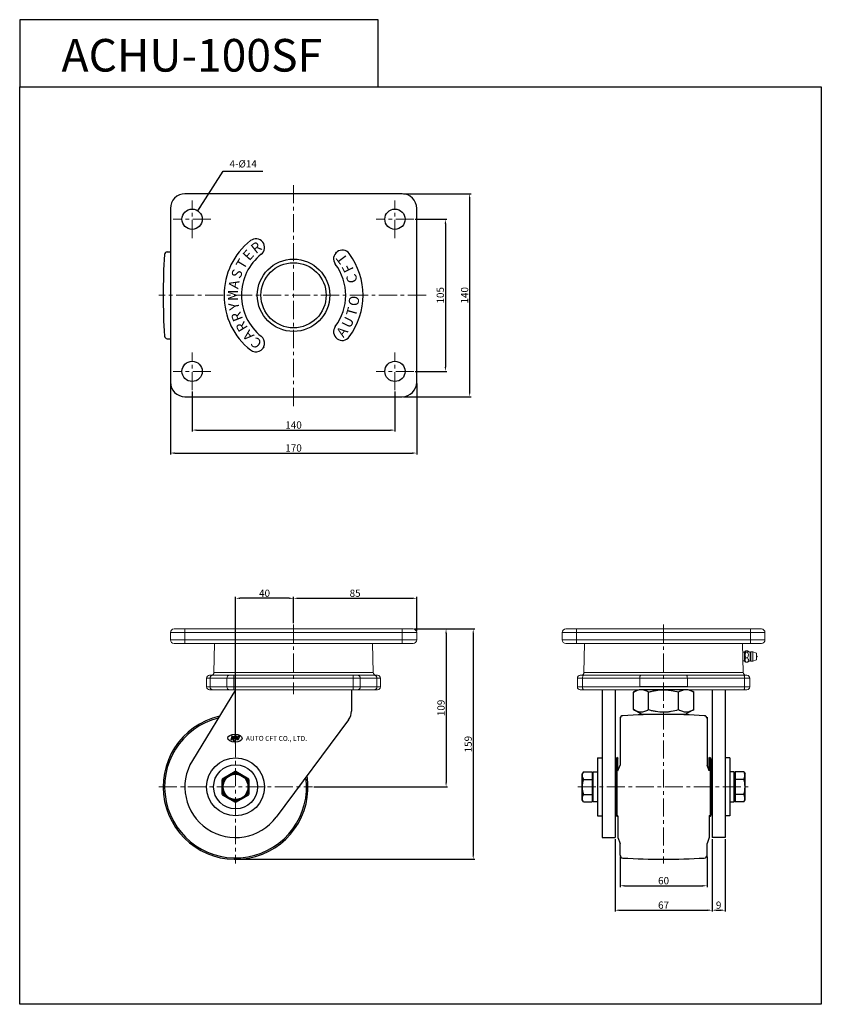
# Model space of a CAD drawing. Extents: x 5603 to 6157, y -482 to 197.
import ezdxf

# ---------------------------------------------------------------- set-up
doc = ezdxf.new("R2010")
doc.units = 0
doc.header["$MEASUREMENT"] = 0
doc.linetypes.add('CENTER', pattern=[2, 1.25, -0.25, 0.25, -0.25])
doc.layers.get('0').update_dxf_attribs({"linetype": 'CONTINUOUS'})
doc.layers.get('DEFPOINTS').update_dxf_attribs({"linetype": 'CONTINUOUS'})
doc.layers.add('AM_0N', color=7, linetype='CONTINUOUS', lineweight=50)
doc.styles.get("Standard").update_dxf_attribs({"font": 'romanc.shx', "height": 5})
doc.styles.add('STYLE1', font='txt.shx', dxfattribs={"height": 7})
doc.dimstyles.get("Standard").update_dxf_attribs({"dimscale": 0, "dimtxt": 5, "dimasz": 7, "dimexe": 1, "dimexo": 0.5, "dimgap": 0.5, "dimtad": 2, "dimzin": 13, "dimdsep": 46, "dimtxsty": 'Standard', "dimcen": -7, "dimadec": 0, "dimazin": 0, "dimtp": 0.5, "dimtm": 0.5, "dimtfac": 1, "dimtofl": 0, "dimtmove": 0, "dimatfit": 0, "dimfxl": 1, "dimtolj": 1, "dimtzin": 13, "dimarcsym": 0})

# ---------------------------------------------------------------- blocks, each defined once
blk = doc.blocks.new('*D55')
at = {"color": 3, "linetype": 'ByBlock', "lineweight": -2, "ltscale": 0.3, "transparency": 16777216}
for p, q in [((5722.3, -59.45), (5722.3, -87)), ((5862.3, -59.45), (5862.3, -87)), ((5725.3, -86), (5859.3, -86))]:
    blk.add_line(p, q, dxfattribs=at)
at = {"color": 3, "linetype": 'ByBlock', "ltscale": 0.3, "transparency": 16777216}
for points in [[(5725.3, -85.5), (5725.3, -86.5), (5722.3, -86)], [(5859.3, -85.5), (5859.3, -86.5), (5862.3, -86)]]:
    blk.add_solid(points, dxfattribs=at)
at = {"layer": 'DEFPOINTS', "color": 0, "linetype": 'ByBlock', "ltscale": 0.3, "transparency": 16777216}
for p in [(5722.3, -58.45), (5862.3, -58.45), (5862.3, -86)]:
    blk.add_point(p, dxfattribs=at)
at = {"color": 3, "linetype": 'ByBlock', "lineweight": -2, "ltscale": 0.3, "transparency": 16777216, "insert": (5792.3, -82.5), "char_height": 5, "attachment_point": 5}
blk.add_mtext('\\A1;140', dxfattribs=at)
blk = doc.blocks.new('*D56')
at = {"color": 3, "linetype": 'ByBlock', "lineweight": -2, "ltscale": 0.3, "transparency": 16777216}
for p, q in [((5707.3, -53.95), (5707.3, -102.86)), ((5877.3, -53.95), (5877.3, -102.86)), ((5710.3, -101.86), (5874.3, -101.86))]:
    blk.add_line(p, q, dxfattribs=at)
at = {"color": 3, "linetype": 'ByBlock', "ltscale": 0.3, "transparency": 16777216}
for points in [[(5710.3, -101.36), (5710.3, -102.36), (5707.3, -101.86)], [(5874.3, -101.36), (5874.3, -102.36), (5877.3, -101.86)]]:
    blk.add_solid(points, dxfattribs=at)
at = {"layer": 'DEFPOINTS', "color": 0, "linetype": 'ByBlock', "ltscale": 0.3, "transparency": 16777216}
for p in [(5707.3, -52.95), (5877.3, -52.95), (5877.3, -101.86)]:
    blk.add_point(p, dxfattribs=at)
at = {"color": 3, "linetype": 'ByBlock', "lineweight": -2, "ltscale": 0.3, "transparency": 16777216, "insert": (5792.3, -98.36), "char_height": 5, "attachment_point": 5}
blk.add_mtext('\\A1;170', dxfattribs=at)
blk = doc.blocks.new('*D57')
at = {"color": 3, "linetype": 'ByBlock', "lineweight": -2, "ltscale": 0.3, "transparency": 16777216}
for p, q in [((5876.3, 59.55), (5898.11, 59.55)), ((5897.11, 56.55), (5897.11, -42.45)), ((5876.3, -45.45), (5898.11, -45.45))]:
    blk.add_line(p, q, dxfattribs=at)
at = {"color": 3, "linetype": 'ByBlock', "ltscale": 0.3, "transparency": 16777216}
for points in [[(5896.61, 56.55), (5897.61, 56.55), (5897.11, 59.55)], [(5896.61, -42.45), (5897.61, -42.45), (5897.11, -45.45)]]:
    blk.add_solid(points, dxfattribs=at)
at = {"layer": 'DEFPOINTS', "color": 0, "linetype": 'ByBlock', "ltscale": 0.3, "transparency": 16777216}
for p in [(5875.3, 59.55), (5875.3, -45.45), (5897.11, -45.45)]:
    blk.add_point(p, dxfattribs=at)
at = {"color": 3, "linetype": 'ByBlock', "lineweight": -2, "ltscale": 0.3, "transparency": 16777216, "insert": (5893.61, 7.05), "char_height": 5, "attachment_point": 5, "rotation": 90}
blk.add_mtext('\\A1;105', dxfattribs=at)
blk = doc.blocks.new('*D58')
at = {"color": 3, "linetype": 'ByBlock', "lineweight": -2, "ltscale": 0.3, "transparency": 16777216}
for p, q in [((5868.3, 77.05), (5914.86, 77.05)), ((5913.86, 74.05), (5913.86, -59.95)), ((5868.3, -62.95), (5914.86, -62.95))]:
    blk.add_line(p, q, dxfattribs=at)
at = {"color": 3, "linetype": 'ByBlock', "ltscale": 0.3, "transparency": 16777216}
for points in [[(5913.36, 74.05), (5914.36, 74.05), (5913.86, 77.05)], [(5913.36, -59.95), (5914.36, -59.95), (5913.86, -62.95)]]:
    blk.add_solid(points, dxfattribs=at)
at = {"layer": 'DEFPOINTS', "color": 0, "linetype": 'ByBlock', "ltscale": 0.3, "transparency": 16777216}
for p in [(5867.3, 77.05), (5867.3, -62.95), (5913.86, -62.95)]:
    blk.add_point(p, dxfattribs=at)
at = {"color": 3, "linetype": 'ByBlock', "lineweight": -2, "ltscale": 0.3, "transparency": 16777216, "insert": (5910.36, 7.05), "char_height": 5, "attachment_point": 5, "rotation": 90}
blk.add_mtext('\\A1;140', dxfattribs=at)
blk = doc.blocks.new('*D59')
at = {"color": 3, "linetype": 'ByBlock', "lineweight": -2, "ltscale": 0.3, "transparency": 16777216}
for p, q in [((6017.73, -380.4), (6017.73, -401.54)), ((6077.73, -380.4), (6077.73, -401.54)), ((6020.73, -400.54), (6074.73, -400.54))]:
    blk.add_line(p, q, dxfattribs=at)
at = {"color": 3, "linetype": 'ByBlock', "ltscale": 0.3, "transparency": 16777216}
for points in [[(6020.73, -400.04), (6020.73, -401.04), (6017.73, -400.54)], [(6074.73, -400.04), (6074.73, -401.04), (6077.73, -400.54)]]:
    blk.add_solid(points, dxfattribs=at)
at = {"layer": 'DEFPOINTS', "color": 0, "linetype": 'ByBlock', "ltscale": 0.3, "transparency": 16777216}
for p in [(6017.73, -379.4), (6077.73, -379.4), (6077.73, -400.54)]:
    blk.add_point(p, dxfattribs=at)
at = {"color": 3, "linetype": 'ByBlock', "lineweight": -2, "ltscale": 0.3, "transparency": 16777216, "insert": (6047.73, -397.04), "char_height": 5, "attachment_point": 5}
blk.add_mtext('\\A1;60', dxfattribs=at)
blk = doc.blocks.new('*D60')
at = {"color": 3, "linetype": 'ByBlock', "lineweight": -2, "ltscale": 0.3, "transparency": 16777216}
for p, q in [((6014.23, -368.28), (6014.23, -418.41)), ((6081.23, -368.28), (6081.23, -418.41)), ((6017.23, -417.41), (6078.23, -417.41))]:
    blk.add_line(p, q, dxfattribs=at)
at = {"color": 3, "linetype": 'ByBlock', "ltscale": 0.3, "transparency": 16777216}
for points in [[(6017.23, -416.91), (6017.23, -417.91), (6014.23, -417.41)], [(6078.23, -416.91), (6078.23, -417.91), (6081.23, -417.41)]]:
    blk.add_solid(points, dxfattribs=at)
at = {"layer": 'DEFPOINTS', "color": 0, "linetype": 'ByBlock', "ltscale": 0.3, "transparency": 16777216}
for p in [(6014.23, -367.28), (6081.23, -367.28), (6081.23, -417.41)]:
    blk.add_point(p, dxfattribs=at)
at = {"color": 3, "linetype": 'ByBlock', "lineweight": -2, "ltscale": 0.3, "transparency": 16777216, "insert": (6047.73, -413.91), "char_height": 5, "attachment_point": 5}
blk.add_mtext('\\A1;67', dxfattribs=at)
blk = doc.blocks.new('*D61')
at = {"color": 3, "linetype": 'ByBlock', "lineweight": -2, "ltscale": 0.3, "transparency": 16777216}
for p, q in [((6081.23, -368.28), (6081.23, -418.41)), ((6090.23, -368.28), (6090.23, -418.41)), ((6084.23, -417.41), (6087.23, -417.41))]:
    blk.add_line(p, q, dxfattribs=at)
at = {"color": 3, "linetype": 'ByBlock', "ltscale": 0.3, "transparency": 16777216}
for points in [[(6084.23, -416.91), (6084.23, -417.91), (6081.23, -417.41)], [(6087.23, -416.91), (6087.23, -417.91), (6090.23, -417.41)]]:
    blk.add_solid(points, dxfattribs=at)
at = {"layer": 'DEFPOINTS', "color": 0, "linetype": 'ByBlock', "ltscale": 0.3, "transparency": 16777216}
for p in [(6081.23, -367.28), (6090.23, -367.28), (6090.23, -417.41)]:
    blk.add_point(p, dxfattribs=at)
at = {"color": 3, "linetype": 'ByBlock', "lineweight": -2, "ltscale": 0.3, "transparency": 16777216, "insert": (6085.73, -413.91), "char_height": 5, "attachment_point": 5}
blk.add_mtext('\\A1;9', dxfattribs=at)
blk = doc.blocks.new('*U16')
at = {"layer": 'AM_0N'}
for p, q in [((186.71, -950.44), (177.71, -955.64)), ((195.71, -955.64), (186.71, -950.44)), ((177.71, -955.64), (177.71, -966.03)), ((195.71, -966.03), (195.71, -955.64)), ((177.71, -966.03), (186.71, -971.23)), ((186.71, -971.23), (195.71, -966.03))]:
    blk.add_line(p, q, dxfattribs=at)
blk.add_circle((186.71, -960.83), 9, dxfattribs=at)
blk = doc.blocks.new('*D62')
at = {"color": 3, "linetype": 'ByBlock', "lineweight": -2, "ltscale": 0.3, "transparency": 16777216}
for p, q in [((5752.3, -302.28), (5752.3, -201.1)), ((5789.3, -202.1), (5755.3, -202.1)), ((5792.3, -219.28), (5792.3, -201.1))]:
    blk.add_line(p, q, dxfattribs=at)
at = {"color": 3, "linetype": 'ByBlock', "ltscale": 0.3, "transparency": 16777216}
for points in [[(5755.3, -201.6), (5755.3, -202.6), (5752.3, -202.1)], [(5789.3, -201.6), (5789.3, -202.6), (5792.3, -202.1)]]:
    blk.add_solid(points, dxfattribs=at)
at = {"layer": 'DEFPOINTS', "color": 0, "linetype": 'ByBlock', "ltscale": 0.3, "transparency": 16777216}
for p in [(5752.3, -202.1), (5792.3, -220.28), (5752.3, -303.28)]:
    blk.add_point(p, dxfattribs=at)
at = {"color": 3, "linetype": 'ByBlock', "lineweight": -2, "ltscale": 0.3, "transparency": 16777216, "insert": (5772.3, -198.6), "char_height": 5, "attachment_point": 5}
blk.add_mtext('\\A1;40', dxfattribs=at)
blk = doc.blocks.new('*D37')
at = {"color": 3, "linetype": 'ByBlock', "lineweight": -2, "ltscale": 0.3, "transparency": 16777216}
for p, q in [((5792.3, -218.28), (5792.3, -201.1)), ((5795.3, -202.1), (5874.3, -202.1)), ((5877.3, -224.78), (5877.3, -201.1))]:
    blk.add_line(p, q, dxfattribs=at)
at = {"color": 3, "linetype": 'ByBlock', "ltscale": 0.3, "transparency": 16777216}
for points in [[(5795.3, -201.6), (5795.3, -202.6), (5792.3, -202.1)], [(5874.3, -201.6), (5874.3, -202.6), (5877.3, -202.1)]]:
    blk.add_solid(points, dxfattribs=at)
at = {"layer": 'DEFPOINTS', "color": 0, "linetype": 'ByBlock', "ltscale": 0.3, "transparency": 16777216}
for p in [(5877.3, -202.1), (5792.3, -219.28), (5877.3, -225.78)]:
    blk.add_point(p, dxfattribs=at)
at = {"color": 3, "linetype": 'ByBlock', "lineweight": -2, "ltscale": 0.3, "transparency": 16777216, "insert": (5834.8, -198.6), "char_height": 5, "attachment_point": 5}
blk.add_mtext('\\A1;85', dxfattribs=at)
blk = doc.blocks.new('*D38')
at = {"color": 3, "linetype": 'ByBlock', "lineweight": -2, "ltscale": 0.3, "transparency": 16777216}
for p, q in [((5875.8, -223.28), (5898.58, -223.28)), ((5897.58, -226.28), (5897.58, -329.28)), ((5806.3, -332.28), (5898.58, -332.28))]:
    blk.add_line(p, q, dxfattribs=at)
at = {"color": 3, "linetype": 'ByBlock', "ltscale": 0.3, "transparency": 16777216}
for points in [[(5897.08, -226.28), (5898.08, -226.28), (5897.58, -223.28)], [(5897.08, -329.28), (5898.08, -329.28), (5897.58, -332.28)]]:
    blk.add_solid(points, dxfattribs=at)
at = {"layer": 'DEFPOINTS', "color": 0, "linetype": 'ByBlock', "ltscale": 0.3, "transparency": 16777216}
for p in [(5874.8, -223.28), (5805.3, -332.28), (5897.58, -332.28)]:
    blk.add_point(p, dxfattribs=at)
at = {"color": 3, "linetype": 'ByBlock', "lineweight": -2, "ltscale": 0.3, "transparency": 16777216, "insert": (5894.08, -277.78), "char_height": 5, "attachment_point": 5, "rotation": 90}
blk.add_mtext('\\A1;109', dxfattribs=at)
blk = doc.blocks.new('*D39')
at = {"color": 3, "linetype": 'ByBlock', "lineweight": -2, "ltscale": 0.3, "transparency": 16777216}
for p, q in [((5875.8, -223.28), (5917.34, -223.28)), ((5916.34, -226.28), (5916.34, -379.28)), ((5753.3, -382.28), (5917.34, -382.28))]:
    blk.add_line(p, q, dxfattribs=at)
at = {"color": 3, "linetype": 'ByBlock', "ltscale": 0.3, "transparency": 16777216}
for points in [[(5915.84, -226.28), (5916.84, -226.28), (5916.34, -223.28)], [(5915.84, -379.28), (5916.84, -379.28), (5916.34, -382.28)]]:
    blk.add_solid(points, dxfattribs=at)
at = {"layer": 'DEFPOINTS', "color": 0, "linetype": 'ByBlock', "ltscale": 0.3, "transparency": 16777216}
for p in [(5874.8, -223.28), (5752.3, -382.28), (5916.34, -382.28)]:
    blk.add_point(p, dxfattribs=at)
at = {"color": 3, "linetype": 'ByBlock', "lineweight": -2, "ltscale": 0.3, "transparency": 16777216, "insert": (5912.84, -302.78), "char_height": 5, "attachment_point": 5, "rotation": 90}
blk.add_mtext('\\A1;159', dxfattribs=at)

msp = doc.modelspace()

# ---------------------------------------------------------------- linework, layer by layer
at = {"color": 6, "linetype": 'CENTER', "lineweight": 5, "ltscale": 10}
for p, q in [((5792.295, -69.386), (5792.295, 83.489)), ((5722.295, 46.552), (5722.295, 72.552)), ((5862.295, 46.552), (5862.295, 72.552)), ((5735.295, 59.552), (5709.295, 59.552)), ((5875.295, 59.552), (5849.295, 59.552)), ((5883.733, 7.052), (5699.295, 7.052)), ((5722.295, -58.448), (5722.295, -32.448)), ((5862.295, -58.448), (5862.295, -32.448)), ((5735.295, -45.448), (5709.295, -45.448)), ((5875.295, -45.448), (5849.295, -45.448)), ((5792.295, -220.276), (5792.295, -268.276)), ((6047.733, -220.276), (6047.733, -385.276)), ((5752.295, -279.276), (5752.295, -385.276)), ((5699.295, -332.276), (5805.295, -332.276)), ((5988.533, -332.276), (6106.933, -332.276))]:
    msp.add_line(p, q, dxfattribs=at)
for p, q in [((5771.724, 42.682), (5771.295, 43.425)), ((5821.388, 36.144), (5821.994, 36.75)), ((5821.388, -22.041), (5821.994, -22.647)), ((5771.724, -28.579), (5771.295, -29.321)), ((6005.233, -265.276), (6005.233, -367.276)), ((6014.233, -265.276), (6014.233, -367.276)), ((6026.948, -266.884), (6029.733, -265.276)), ((6026.948, -278.936), (6026.948, -266.884)), ((6037.34, -278.936), (6037.34, -266.884)), ((6058.125, -278.936), (6058.125, -266.884)), ((6065.733, -265.276), (6068.517, -266.884)), ((6068.517, -278.936), (6068.517, -266.884)), ((6081.233, -265.276), (6081.233, -367.276)), ((6090.233, -265.276), (6090.233, -367.276)), ((6017.733, -284.151), (6017.733, -317.226)), ((6032.733, -282.276), (6026.948, -278.936)), ((6062.733, -282.276), (6032.733, -282.276)), ((6068.517, -278.936), (6062.733, -282.276)), ((6077.733, -284.151), (6077.733, -317.226)), ((5749.634, -297.154), (5748.905, -299.733)), ((5749.634, -297.154), (5750.733, -297.17)), ((5750.733, -297.17), (5750.003, -299.749)), ((5751.351, -298.009), (5750.631, -300.554)), ((5752.662, -298.177), (5751.984, -300.573)), ((5753.79, -297.212), (5753.06, -299.792)), ((5753.79, -297.212), (5754.889, -297.228)), ((5754.889, -297.228), (5754.159, -299.807)), ((5750.003, -299.749), (5748.905, -299.733)), ((5754.159, -299.807), (5753.06, -299.792)), ((6002.033, -312.285), (6005.233, -312.285)), ((6016.233, -321.226), (6016.233, -312.06)), ((6079.233, -321.226), (6079.233, -312.06)), ((6093.433, -312.285), (6090.233, -312.285)), ((6016.233, -321.226), (6017.733, -317.226)), ((6079.233, -321.226), (6077.733, -317.226)), ((6002.033, -352.285), (6005.233, -352.285)), ((6016.233, -352.492), (6016.233, -367.326)), ((6079.233, -352.492), (6079.233, -367.326)), ((6093.433, -352.285), (6090.233, -352.285)), ((6005.233, -367.276), (6014.233, -367.276)), ((6016.233, -367.326), (6017.733, -371.326)), ((6017.733, -379.401), (6017.733, -371.326)), ((6079.233, -367.326), (6077.733, -371.326)), ((6077.733, -379.401), (6077.733, -371.326)), ((6090.233, -367.276), (6081.233, -367.276))]:
    msp.add_line(p, q)
at = {"linetype": 'ByBlock', "lineweight": -2, "ltscale": 0.3}
for p, q in [((5705.17, 37.052), (5707.295, 37.052)), ((5705.17, -22.948), (5707.295, -22.948)), ((5752.295, -265.276), (5722.45, -313.993)), ((5832.295, -265.276), (5832.295, -279.968)), ((5830.323, -285.931), (5780.391, -353.147)), ((5750.631, -300.554), (5751.984, -300.573)), ((6002.033, -312.285), (6002.033, -352.285)), ((6093.433, -312.285), (6093.433, -352.285)), ((6015.233, -317.276), (6014.233, -317.276)), ((6080.233, -317.276), (6081.233, -317.276)), ((6015.233, -347.276), (6014.233, -347.276)), ((6080.233, -347.276), (6081.233, -347.276))]:
    msp.add_line(p, q, dxfattribs=at)
at = {"color": 7, "linetype": 'Continuous', "lineweight": 15}
for p, q in [((5709.795, -223.276), (5717.295, -223.276)), ((5717.295, -223.276), (5867.295, -223.276)), ((5717.295, -223.276), (5717.295, -225.776)), ((5867.295, -223.276), (5867.295, -225.776)), ((5867.295, -223.276), (5874.795, -223.276)), ((5717.295, -225.776), (5707.295, -225.776)), ((5707.295, -225.776), (5707.295, -230.776)), ((5707.295, -230.776), (5717.295, -230.776)), ((5867.295, -225.776), (5717.295, -225.776)), ((5717.295, -225.776), (5717.295, -230.776)), ((5717.295, -230.776), (5867.295, -230.776)), ((5717.295, -230.776), (5717.295, -233.276)), ((5867.295, -225.776), (5867.295, -230.776)), ((5877.295, -225.776), (5867.295, -225.776)), ((5867.295, -230.776), (5867.295, -233.276)), ((5867.295, -230.776), (5877.295, -230.776)), ((5877.295, -225.776), (5877.295, -230.776)), ((5717.295, -233.276), (5709.795, -233.276)), ((5867.295, -233.276), (5717.295, -233.276)), ((5737.773, -233.276), (5737.338, -253.32)), ((5847.253, -253.32), (5846.817, -233.276)), ((5874.795, -233.276), (5867.295, -233.276)), ((5993.211, -233.276), (5992.775, -253.32)), ((6102.69, -253.32), (6102.254, -233.276)), ((6103.483, -239.276), (6102.385, -239.276)), ((6104.081, -238.678), (6103.483, -239.276)), ((6103.483, -245.276), (6103.483, -239.276)), ((6105.661, -238.435), (6104.524, -238.435)), ((6105.661, -239.267), (6104.524, -239.267)), ((6105.661, -243.108), (6104.524, -243.108)), ((6107.483, -245.076), (6107.483, -239.476)), ((6109.283, -238.976), (6107.983, -238.976)), ((6111.983, -239.876), (6109.283, -238.976)), ((6109.283, -245.576), (6109.283, -238.976)), ((6109.283, -245.576), (6111.983, -244.676)), ((6111.983, -244.676), (6111.983, -239.876)), ((6102.515, -245.276), (6103.483, -245.276)), ((6103.483, -245.276), (6104.081, -245.874)), ((6105.661, -246.117), (6104.524, -246.117)), ((6105.661, -246.117), (6106.185, -245.851)), ((6107.983, -245.576), (6109.283, -245.576)), ((5732.295, -257.276), (5732.295, -263.276)), ((5734.295, -255.276), (5736.615, -255.276)), ((5746.245, -257.276), (5734.695, -257.276)), ((5734.695, -257.276), (5734.695, -263.276)), ((5736.615, -255.276), (5748.165, -255.276)), ((5751.045, -257.276), (5746.245, -257.276)), ((5746.245, -263.276), (5746.245, -257.276)), ((5748.165, -255.276), (5751.045, -255.276)), ((5751.045, -257.276), (5751.045, -255.276)), ((5751.045, -255.276), (5833.545, -255.276)), ((5833.545, -257.276), (5751.045, -257.276)), ((5751.045, -257.276), (5751.045, -263.276)), ((5833.545, -257.276), (5833.545, -255.276)), ((5833.545, -255.276), (5836.425, -255.276)), ((5833.545, -263.276), (5833.545, -257.276)), ((5838.345, -257.276), (5833.545, -257.276)), ((5836.425, -255.276), (5847.975, -255.276)), ((5838.345, -257.276), (5838.345, -263.276)), ((5849.895, -257.276), (5838.345, -257.276)), ((5847.975, -255.276), (5850.295, -255.276)), ((5849.895, -257.276), (5849.895, -263.276)), ((5852.295, -263.276), (5852.295, -257.276)), ((5734.695, -263.276), (5746.245, -263.276)), ((5746.245, -263.276), (5751.045, -263.276)), ((5751.045, -265.276), (5751.045, -263.276)), ((5751.045, -263.276), (5833.545, -263.276)), ((5833.545, -265.276), (5833.545, -263.276)), ((5833.545, -263.276), (5838.345, -263.276)), ((5838.345, -263.276), (5849.895, -263.276)), ((5736.615, -265.276), (5734.295, -265.276)), ((5748.165, -265.276), (5736.615, -265.276)), ((5751.045, -265.276), (5748.165, -265.276)), ((5833.545, -265.276), (5751.045, -265.276)), ((5836.425, -265.276), (5833.545, -265.276)), ((5847.975, -265.276), (5836.425, -265.276)), ((5850.295, -265.276), (5847.975, -265.276))]:
    msp.add_line(p, q, dxfattribs=at)
at = {"linetype": 'Continuous', "lineweight": 15}
for p, q in [((5980.233, -223.276), (5987.733, -223.276)), ((5987.733, -223.276), (6107.733, -223.276)), ((5987.733, -223.276), (5987.733, -225.776)), ((6107.733, -223.276), (6107.733, -225.776)), ((6107.733, -223.276), (6115.233, -223.276)), ((5987.733, -225.776), (5977.733, -225.776)), ((5977.733, -225.776), (5977.733, -230.776)), ((5977.733, -230.776), (5987.733, -230.776)), ((6107.733, -225.776), (5987.733, -225.776)), ((5987.733, -225.776), (5987.733, -230.776)), ((5987.733, -230.776), (6107.733, -230.776)), ((5987.733, -230.776), (5987.733, -233.276)), ((6107.733, -225.776), (6107.733, -230.776)), ((6117.733, -225.776), (6107.733, -225.776)), ((6107.733, -230.776), (6117.733, -230.776)), ((6107.733, -230.776), (6107.733, -233.276)), ((6117.733, -225.776), (6117.733, -230.776)), ((5987.733, -233.276), (5980.233, -233.276)), ((6107.733, -233.276), (5987.733, -233.276)), ((6115.233, -233.276), (6107.733, -233.276)), ((5991.782, -257.276), (5988.233, -257.276)), ((5988.233, -263.276), (5988.233, -257.276)), ((5990.233, -255.276), (5992.362, -255.276)), ((5991.782, -257.276), (5991.782, -263.276)), ((6031.339, -257.276), (5991.782, -257.276)), ((5992.362, -255.276), (6031.92, -255.276)), ((6064.126, -257.276), (6031.339, -257.276)), ((6031.339, -257.276), (6031.339, -263.276)), ((6031.92, -255.276), (6063.546, -255.276)), ((6063.546, -255.276), (6103.103, -255.276)), ((6064.126, -257.276), (6064.126, -263.276)), ((6103.683, -257.276), (6064.126, -257.276)), ((6103.103, -255.276), (6105.233, -255.276)), ((6103.683, -263.276), (6103.683, -257.276)), ((6107.233, -257.276), (6103.683, -257.276)), ((6107.233, -257.276), (6107.233, -263.276)), ((5988.233, -263.276), (5991.782, -263.276)), ((5991.782, -263.276), (6031.339, -263.276)), ((6064.126, -263.276), (6103.683, -263.276)), ((6103.683, -263.276), (6107.233, -263.276)), ((5740.14, -265.276), (5737.795, -265.276)), ((5740.14, -265.276), (5737.795, -265.276)), ((5752.133, -265.276), (5740.14, -265.276)), ((5752.133, -265.276), (5740.14, -265.276)), ((5755.004, -265.276), (5752.133, -265.276)), ((5755.004, -265.276), (5752.133, -265.276)), ((5829.586, -265.276), (5755.004, -265.276)), ((5829.586, -265.276), (5755.004, -265.276)), ((5832.457, -265.276), (5829.586, -265.276)), ((5832.457, -265.276), (5829.586, -265.276)), ((5844.451, -265.276), (5832.457, -265.276)), ((5844.451, -265.276), (5832.457, -265.276)), ((5846.795, -265.276), (5844.451, -265.276)), ((5846.795, -265.276), (5844.451, -265.276)), ((5992.362, -265.276), (5990.232, -265.276)), ((5992.362, -265.276), (5990.233, -265.276)), ((5992.362, -265.28), (5990.233, -265.28)), ((6031.919, -265.276), (5992.362, -265.276)), ((6031.92, -265.276), (5992.362, -265.276)), ((6031.92, -265.28), (5992.362, -265.28)), ((6103.103, -265.276), (6063.545, -265.276)), ((6103.103, -265.276), (6063.546, -265.276)), ((6103.103, -265.28), (6063.546, -265.28)), ((6105.232, -265.276), (6103.103, -265.276)), ((6105.233, -265.276), (6103.103, -265.276)), ((6105.233, -265.28), (6103.103, -265.28))]:
    msp.add_line(p, q, dxfattribs=at)
at = {"color": 8, "linetype": 'Continuous', "lineweight": 15}
for p, q in [((6107.983, -245.576), (6107.983, -238.976)), ((5734.695, -257.276), (5732.295, -257.276)), ((5737.338, -253.32), (5847.253, -253.32)), ((5852.295, -257.276), (5849.895, -257.276)), ((5992.775, -253.32), (6102.69, -253.32)), ((5732.295, -263.276), (5734.695, -263.276)), ((5849.895, -263.276), (5852.295, -263.276))]:
    msp.add_line(p, q, dxfattribs=at)
at = {"linetype": 'ByBlock', "ltscale": 0.3}
for p, q in [((6064.126, -263.276), (6031.339, -263.276)), ((6063.802, -265.291), (6032.148, -265.276))]:
    msp.add_line(p, q, dxfattribs=at)
at = {"linetype": 'ByBlock', "lineweight": -2, "ltscale": 0.3}
for points in [[(5603.261, 150.964), (5850.746, 150.964), (5850.746, 197.29), (5603.261, 197.29)], [(5603.261, 150.964), (6156.606, 150.964), (6156.606, -482.366), (5603.261, -482.366)]]:
    msp.add_lwpolyline(points, close=True, dxfattribs=at)
msp.add_lwpolyline([(5717.295, -62.948), (5867.295, -62.948, 0.4142136), (5877.295, -52.948), (5877.295, 67.052, 0.4142136), (5867.295, 77.052), (5717.295, 77.052, 0.4142136), (5707.295, 67.052), (5707.295, -52.948, 0.4142136)], format="xyb", close=True, dxfattribs=at)
at = {"linetype": 'Continuous', "lineweight": 15, "flags": 128}
for points in [[(5991.782, -257.276), (5991.793, -256.886), (5991.826, -256.511), (5991.88, -256.165), (5991.952, -255.862), (5992.04, -255.613), (5992.14, -255.428), (5992.249, -255.315), (5992.362, -255.276)], [(6031.339, -257.276), (6031.351, -256.886), (6031.384, -256.511), (6031.437, -256.165), (6031.509, -255.862), (6031.597, -255.613), (6031.698, -255.428), (6031.806, -255.315), (6031.92, -255.276)], [(6064.126, -257.276), (6064.115, -256.886), (6064.082, -256.511), (6064.028, -256.165), (6063.956, -255.862), (6063.868, -255.613), (6063.768, -255.428), (6063.659, -255.315), (6063.546, -255.276)], [(6103.683, -257.276), (6103.672, -256.886), (6103.639, -256.511), (6103.586, -256.165), (6103.513, -255.862), (6103.426, -255.613), (6103.325, -255.428), (6103.216, -255.315), (6103.103, -255.276)], [(5991.782, -263.276), (5991.793, -263.666), (5991.826, -264.042), (5991.88, -264.387), (5991.952, -264.69), (5992.04, -264.939), (5992.14, -265.124), (5992.249, -265.238), (5992.362, -265.276)], [(6103.103, -265.276), (6103.216, -265.238), (6103.325, -265.124), (6103.426, -264.939), (6103.513, -264.69), (6103.586, -264.387), (6103.639, -264.042), (6103.672, -263.666), (6103.683, -263.276)]]:
    msp.add_lwpolyline(points, dxfattribs=at)
at = {"extrusion": (-0.866025, 0.5, 0), "elevation": -5350.458}
msp.add_lwpolyline([(-2717.412, 0), (-2715.801, 0)], dxfattribs=at)
at = {"extrusion": (-1, 0, 0)}
for points, elevation in [([(341.276, 0), (323.276, 0)], -5991.533), ([(321.881, 0), (323.961, 0)], -5998.433), ([(323.961, 0), (340.591, 0)], -5998.433), ([(330.584, 0), (321.976, 0)], -5999.033), ([(326.276, 0), (323.961, 0)], -5999.033), ([(330.584, 0), (326.276, 0)], -5999.033), ([(331.784, 0), (330.584, 0)], -5999.033), ([(338.276, 0), (331.784, 0)], -5999.033), ([(342.576, 0), (331.784, 0)], -5999.033), ([(340.591, 0), (338.276, 0)], -5999.033), ([(340.591, 0), (342.671, 0)], -5998.433)]:
    msp.add_lwpolyline(points, dxfattribs=dict(at, elevation=elevation))
at = {"extrusion": (0, 1, 0)}
for points, elevation in [([(-5992.338, 0), (-5998.433, 0)], -321.881), ([(-5998.433, 0), (-5999.033, 0)], -323.961), ([(-5999.033, 0), (-6002.033, 0)], -321.976), ([(-6096.433, 0), (-6093.433, 0)], -321.976), ([(-6097.033, 0), (-6096.433, 0)], -323.961), ([(-6103.127, 0), (-6097.033, 0)], -321.881), ([(-5992.338, 0), (-5998.433, 0)], -327.077), ([(-6103.127, 0), (-6097.033, 0)], -327.077), ([(-5992.338, 0), (-5998.433, 0)], -337.475), ([(-6103.127, 0), (-6097.033, 0)], -337.475), ([(-5992.338, 0), (-5998.433, 0)], -342.671), ([(-5998.433, 0), (-5999.033, 0)], -340.591), ([(-6002.033, 0), (-5999.033, 0)], -342.576), ([(-6093.433, 0), (-6096.433, 0)], -342.576), ([(-6097.033, 0), (-6096.433, 0)], -340.591), ([(-6103.127, 0), (-6097.033, 0)], -342.671)]:
    msp.add_lwpolyline(points, dxfattribs=dict(at, elevation=elevation))
at = {"extrusion": (1, 0, 0)}
for points, elevation in [([(-330.584, 0), (-321.976, 0)], 6096.433), ([(-326.276, 0), (-323.961, 0)], 6096.433), ([(-321.881, 0), (-323.961, 0)], 6097.033), ([(-323.961, 0), (-340.591, 0)], 6097.033), ([(-341.276, 0), (-323.276, 0)], 6103.933), ([(-330.584, 0), (-326.276, 0)], 6096.433), ([(-331.784, 0), (-330.584, 0)], 6096.433), ([(-338.276, 0), (-331.784, 0)], 6096.433), ([(-342.576, 0), (-331.784, 0)], 6096.433), ([(-340.591, 0), (-338.276, 0)], 6096.433), ([(-340.591, 0), (-342.671, 0)], 6097.033)]:
    msp.add_lwpolyline(points, dxfattribs=dict(at, elevation=elevation))
at = {"extrusion": (0.866025, 0.5, 0), "elevation": 5124.523}
msp.add_lwpolyline([(-3330.321, 0), (-3331.932, 0)], dxfattribs=at)
at = {"extrusion": (-0.866025, -0.5, 0), "elevation": -5018.181}
msp.add_lwpolyline([(3292.931, 0), (3291.32, 0)], dxfattribs=at)
at = {"extrusion": (0.866025, -0.5, 0), "elevation": 5456.799}
msp.add_lwpolyline([(2754.802, 0), (2756.413, 0)], dxfattribs=at)
for centre, radius in [((5722.295, 59.552), 7), ((5862.295, 59.552), 7), ((5792.295, 7.052), 25), ((5792.295, 7.052), 22.5), ((5722.295, -45.448), 7), ((5862.295, -45.448), 7), ((5752.295, -332.276), 19.992), ((5752.295, -332.276), 15.2), ((5752.295, -332.276), 15.2)]:
    msp.add_circle(centre, radius)
for centre, radius, start, end in [((5792.295, 7.052), 48, 128.192088, 231.807912), ((5766.327, 40.061), 6, 308.192088, 128.192088), ((6152.795, 7.052), 450.5, 176.420678, 183.579322), ((5705.17, 35.052), 2, 90, 176.420678), ((5792.295, 7.052), 36, 128.192088, 231.807912), ((5825.922, 32.215), 6, 36.807912, 216.807912), ((5792.295, 7.052), 48, 323.192088, 36.807912), ((5792.295, 7.052), 36, 323.192088, 36.807912), ((5825.922, -18.112), 6, 143.192088, 323.192088), ((5705.17, -20.948), 2, 183.579322, 270), ((5766.327, -25.958), 6, 231.807912, 51.807912), ((6019.733, -285.151), 2, 93.579322, 180), ((6047.733, -732.776), 450.5, 86.420678, 93.579322), ((6075.733, -285.151), 2, 0, 86.420678), ((5752.09, -297.444), 0.93, 217.421838, 307.987932), ((5996.126, -324.479), 4.593, 154.446872, 214.446872), ((6099.34, -324.479), 4.593, 325.553128, 25.553128), ((6008.715, -332.276), 17.182, 162.387526, 197.612474), ((6086.751, -332.276), 17.182, 342.387526, 17.612474), ((5996.126, -340.073), 4.593, 145.553128, 205.553128), ((6099.34, -340.073), 4.593, 334.446872, 34.446872), ((6019.733, -379.401), 2, 180, 266.420678), ((6075.733, -379.401), 2, 273.579322, 0), ((6047.733, 68.224), 450.5, 266.420678, 273.579322)]:
    msp.add_arc(centre, radius, start, end)
at = {"color": 7, "linetype": 'Continuous', "lineweight": 15}
for centre, radius, start, end in [((5709.795, -225.776), 2.5, 90, 180), ((5874.795, -225.776), 2.5, 0, 90), ((5709.795, -230.776), 2.5, 180, 270), ((5874.795, -230.776), 2.5, 270, 0), ((6109.894, -233.982), 6, 231.788614, 246.307361), ((6107.983, -239.476), 0.5, 90, 180), ((6111.983, -242.276), 0.4, 270, 90), ((6109.894, -250.57), 6, 113.692639, 128.175172), ((6107.983, -245.076), 0.5, 180, 270), ((5734.295, -257.276), 2, 90, 180), ((5736.656, -257.237), 1.961, 91.192805, 181.145491), ((5735.338, -253.276), 2, 270, 358.754636), ((5748.206, -257.237), 1.961, 91.192851, 181.145446), ((5836.384, -257.237), 1.961, 358.854554, 88.807149), ((5849.252, -253.276), 2, 181.245364, 270), ((5847.934, -257.237), 1.961, 358.854509, 88.807195), ((5850.295, -257.276), 2, 0, 90), ((5990.776, -253.276), 2, 270, 358.754636), ((6104.69, -253.276), 2, 181.245364, 270), ((5734.295, -263.276), 2, 180, 270), ((5736.656, -263.315), 1.961, 178.854678, 268.807025), ((5748.206, -263.315), 1.961, 178.854724, 268.80698), ((5836.384, -263.315), 1.961, 271.19302, 1.145276), ((5847.934, -263.315), 1.961, 271.192975, 1.145322), ((5850.295, -263.276), 2, 270, 0)]:
    msp.add_arc(centre, radius, start, end, dxfattribs=at)
at = {"linetype": 'Continuous', "lineweight": 15}
for centre, radius, start, end in [((5980.233, -225.776), 2.5, 90, 180), ((6115.233, -225.776), 2.5, 0, 90), ((5980.233, -230.776), 2.5, 180, 270), ((6115.233, -230.776), 2.5, 270, 0), ((5990.233, -257.276), 2, 90, 180), ((6105.233, -257.276), 2, 0, 90), ((5990.233, -263.276), 2, 180, 270), ((6105.233, -263.276), 2, 270, 0)]:
    msp.add_arc(centre, radius, start, end, dxfattribs=at)
at = {"linetype": 'ByBlock', "lineweight": -2, "ltscale": 0.3}
for centre, radius, start, end in [((5752.295, -332.276), 50, 102.934429, 8.966164), ((5752.295, -332.276), 49, 104.092117, 7.808476), ((5822.295, -279.968), 10, 323.393168, 0), ((5752.295, -332.276), 35, 148.507425, 323.393168)]:
    msp.add_arc(centre, radius, start, end, dxfattribs=at)
for centre, major_axis, ratio in [((5751.841, -298.679), (-4.978, 0.07), 0.54), ((5751.841, -298.679), (-4.978, 0.07), 0.54), ((5751.841, -298.679), (-4.978, 0.07), 0.54), ((5752.185, -297.52), (0.585, 0.497), 0.8013654)]:
    msp.add_ellipse(centre, major_axis=major_axis, ratio=ratio)
at = {"color": 7, "linetype": 'Continuous', "lineweight": 15}
for points, knots in [([(6104.524, -239.267), (6104.397, -239.21), (6104.139, -239.094), (6103.925, -238.879), (6104.054, -238.648), (6104.38, -238.501), (6104.524, -238.435)], [0, 0, 0, 0, 0.2164562, 0.440313, 0.751902, 1, 1, 1, 1]), ([(6104.524, -246.117), (6104.397, -245.911), (6104.139, -245.491), (6103.925, -244.713), (6104.054, -243.879), (6104.38, -243.344), (6104.524, -243.108)], [0, 0, 0, 0, 0.2164561, 0.440313, 0.7519022, 1, 1, 1, 1]), ([(6104.524, -243.108), (6104.433, -242.924), (6104.14, -242.33), (6103.886, -241.238), (6104.116, -240.1), (6104.417, -239.486), (6104.524, -239.267)], [0, 0, 0, 0, 0.1526349, 0.4919443, 0.8184388, 1, 1, 1, 1]), ([(6105.661, -238.435), (6105.871, -238.523), (6106.226, -238.672), (6106.342, -238.924), (6106.031, -239.112), (6105.757, -239.227), (6105.661, -239.267)], [0, 0, 0, 0, 0.3333361, 0.5620699, 0.8463197, 1, 1, 1, 1]), ([(6105.661, -239.267), (6105.857, -239.648), (6106.171, -240.257), (6106.347, -241.288), (6106.123, -242.214), (6105.81, -242.819), (6105.661, -243.108)], [0, 0, 0, 0, 0.3127599, 0.5002068, 0.7615346, 1, 1, 1, 1]), ([(6105.661, -243.108), (6105.871, -243.426), (6106.226, -243.963), (6106.342, -244.875), (6106.031, -245.557), (6105.757, -245.971), (6105.661, -246.117)], [0, 0, 0, 0, 0.3333361, 0.5620699, 0.8463196, 1, 1, 1, 1]), ([(6104.102, -245.853), (6104.111, -245.875), (6104.147, -245.968), (6104.36, -246.052), (6104.524, -246.117)], [0, 0, 0, 0, 0.2313078, 1, 1, 1, 1])]:
    msp.add_open_spline(points, degree=3, knots=knots, dxfattribs=at)
for points, knots in [([(6032.144, -265.276), (6031.924, -265.276), (6031.702, -265.286), (6031.261, -265.323), (6031.041, -265.351), (6030.384, -265.461), (6029.949, -265.57), (6028.651, -265.99), (6027.796, -266.394), (6026.948, -266.884)], [0, 0, 0, 0, 0.125, 0.125, 0.25, 0.25, 0.5, 0.5, 1, 1, 1, 1]), ([(6037.34, -266.884), (6036.49, -266.393), (6035.634, -265.989), (6033.904, -265.429), (6033.029, -265.276), (6032.144, -265.276)], [0, 0, 0, 0, 0.5, 0.5, 1, 1, 1, 1]), ([(6037.34, -266.884), (6038.185, -266.64), (6039.038, -266.416), (6040.764, -266.018), (6041.629, -265.847), (6044.232, -265.427), (6045.977, -265.276), (6047.733, -265.276)], [0, 0, 0, 0, 0.25, 0.25, 0.5, 0.5, 1, 1, 1, 1]), ([(6047.733, -265.276), (6048.611, -265.276), (6049.493, -265.313), (6051.261, -265.462), (6052.139, -265.572), (6054.742, -265.995), (6056.445, -266.399), (6058.125, -266.884)], [0, 0, 0, 0, 0.25, 0.25, 0.5, 0.5, 1, 1, 1, 1]), ([(6063.321, -265.276), (6063.101, -265.276), (6062.879, -265.286), (6062.438, -265.323), (6062.218, -265.351), (6061.561, -265.461), (6061.126, -265.57), (6059.828, -265.99), (6058.973, -266.394), (6058.125, -266.884)], [0, 0, 0, 0, 0.125, 0.125, 0.25, 0.25, 0.5, 0.5, 1, 1, 1, 1]), ([(6068.517, -266.884), (6067.667, -266.393), (6066.811, -265.989), (6065.081, -265.429), (6064.206, -265.276), (6063.321, -265.276)], [0, 0, 0, 0, 0.5, 0.5, 1, 1, 1, 1]), ([(6026.948, -278.936), (6027.797, -279.426), (6028.651, -279.83), (6030.378, -280.389), (6031.251, -280.543), (6032.355, -280.544), (6032.577, -280.535), (6033.019, -280.498), (6033.239, -280.47), (6033.898, -280.361), (6034.334, -280.252), (6035.634, -279.832), (6036.491, -279.427), (6037.34, -278.936)], [0, 0, 0, 0, 0.25, 0.25, 0.5, 0.5, 0.5625, 0.5625, 0.625, 0.625, 0.75, 0.75, 1, 1, 1, 1]), ([(6037.34, -278.936), (6038.185, -279.18), (6039.038, -279.404), (6040.763, -279.802), (6041.63, -279.974), (6044.234, -280.393), (6045.98, -280.544), (6048.613, -280.544), (6049.494, -280.507), (6051.26, -280.358), (6052.139, -280.248), (6054.743, -279.825), (6056.445, -279.421), (6058.125, -278.936)], [0, 0, 0, 0, 0.125, 0.125, 0.25, 0.25, 0.5, 0.5, 0.625, 0.625, 0.75, 0.75, 1, 1, 1, 1]), ([(6058.125, -278.936), (6058.973, -279.426), (6059.828, -279.83), (6061.555, -280.389), (6062.428, -280.543), (6063.532, -280.544), (6063.754, -280.535), (6064.196, -280.498), (6064.416, -280.47), (6065.075, -280.361), (6065.511, -280.252), (6066.811, -279.832), (6067.668, -279.427), (6068.517, -278.936)], [0, 0, 0, 0, 0.25, 0.25, 0.5, 0.5, 0.5625, 0.5625, 0.625, 0.625, 0.75, 0.75, 1, 1, 1, 1])]:
    msp.add_open_spline(points, degree=3, knots=knots)
at = {"layer": 'AM_0N'}
for p, q in [((6015.233, -351.492), (6015.233, -313.06)), ((6080.233, -351.492), (6080.233, -313.06))]:
    msp.add_line(p, q, dxfattribs=at)
for centre, start, end in [((6016.233, -313.06), 90, 180), ((6079.233, -313.06), 0, 90), ((6016.233, -351.492), 180, 270), ((6079.233, -351.492), 270, 0)]:
    msp.add_arc(centre, 1, start, end, dxfattribs=at)

# ---------------------------------------------------------------- block references
at = {"layer": 'AM_0N', "xscale": -1}
msp.add_blockref('*U16', (5939.004, 628.557), dxfattribs=at)

# ---------------------------------------------------------------- texts
at = {"color": 1, "linetype": 'ByBlock', "lineweight": -2, "ltscale": 0.3, "insert": (5722.087, 172.723), "char_height": 22.5225, "attachment_point": 5}
msp.add_mtext('{\\fGulim|b0|i0|c129|p49;\\C4;ACHU-100SF}', dxfattribs=at)
at = {"color": 3, "linetype": 'ByBlock', "lineweight": -2, "ltscale": 0.3, "insert": (5748.139, 93.705), "char_height": 5, "attachment_point": 7}
msp.add_mtext('4-%%C14', dxfattribs=at)
at = {"char_height": 7, "attachment_point": 5, "style": 'STYLE1'}
for s, insert, rotation in [('{\\fBauhaus Md BT|b0|i0|c0|p82;R}', (5766.526, 40.029), 38.016898), ('{\\fBauhaus Md BT|b0|i0|c0|p82;E}', (5760.996, 34.835), 48.416898), ('{\\fBauhaus Md BT|b0|i0|c0|p82;T}', (5825.712, 32.248), 127.005397), ('{\\fBauhaus Md BT|b0|i0|c0|p82;T}', (5756.495, 28.728), 58.816898), ('{\\fBauhaus Md BT|b0|i0|c0|p82;F}', (5829.768, 25.69), 116.433968), ('{\\fBauhaus Md BT|b0|i0|c0|p82;S}', (5753.17, 21.91), 69.216898), ('{\\fBauhaus Md BT|b0|i0|c0|p82;C}', (5832.551, 18.499), 105.86254), ('{\\fBauhaus Md BT|b0|i0|c0|p82;A}', (5751.13, 14.603), 79.616898), ('{\\fBauhaus Md BT|b0|i0|c0|p82;M}', (5750.444, 7.048), 90.016898), ('{\\fBauhaus Md BT|b0|i0|c0|p82;Y}', (5751.132, -0.507), 100.416898), ('{\\fBauhaus Md BT|b0|i0|c0|p82;O}', (5833.97, 3.208), 84.719682), ('{\\fBauhaus Md BT|b0|i0|c0|p82;R}', (5753.173, -7.814), 110.816898), ('{\\fBauhaus Md BT|b0|i0|c0|p82;T}', (5832.558, -4.372), 74.148254), ('{\\fBauhaus Md BT|b0|i0|c0|p82;R}', (5756.499, -14.632), 121.216898), ('{\\fBauhaus Md BT|b0|i0|c0|p82;U}', (5829.778, -11.565), 63.576825), ('{\\fBauhaus Md BT|b0|i0|c0|p82;A}', (5761.001, -20.738), 131.616898), ('{\\fBauhaus Md BT|b0|i0|c0|p82;A}', (5825.727, -18.126), 53.005397), ('{\\fBauhaus Md BT|b0|i0|c0|p82;C}', (5766.532, -25.93), 142.016898)]:
    msp.add_mtext_dynamic_manual_height_columns(s, width=6.98358, gutter_width=12.5, heights=[0], dxfattribs=dict(at, insert=insert, rotation=rotation))
at = {"insert": (5759.372, -297.05), "char_height": 3.37824, "width": 47.88688, "attachment_point": 1, "rotation": 359.766476}
msp.add_mtext('{\\f굴림|b0|i0|c129|p49;AUTO CFT CO., LTD.}', dxfattribs=at)

# ---------------------------------------------------------------- dimensions: what is measured, and where the dimension line sits
at = {"linetype": 'ByBlock', "lineweight": -2, "ltscale": 0.3}
for base, p1, p2, angle, picture, middle in [((5913.864, -62.948), (5867.295, 77.052), (5867.295, -62.948), 90, '*D58', (5910.364, 7.052)), ((5897.108, -45.448), (5875.295, 59.552), (5875.295, -45.448), 90, '*D57', (5893.608, 7.052)), ((5752.295, -202.097), (5792.295, -220.276), (5752.295, -303.276), 180, '*D62', (5772.295, -198.597)), ((5916.34, -382.276), (5874.795, -223.276), (5752.295, -382.276), 90, '*D39', (5912.84, -302.776)), ((5897.577, -332.276), (5874.795, -223.276), (5805.295, -332.276), 90, '*D38', (5894.077, -277.776))]:
    dim = msp.add_linear_dim(base=base, p1=p1, p2=p2, angle=angle, dimstyle='Standard', override={"dimscale": 1, "dimasz": 3, "dimexo": 1, "dimgap": 1, "dimtad": 1, "dimtoh": 1, "dimcen": 97.83925, "dimdle": 1, "dimclrd": 3, "dimclre": 3, "dimclrt": 3, "dimtofl": 1, "dimtmove": 1, "dimatfit": 3}, dxfattribs=at)
    dim.commit()
    dim.dimension.update_dxf_attribs({"geometry": picture, "text_midpoint": middle})
for base, p1, p2, picture, middle in [((5877.295, -101.856), (5707.295, -52.948), (5877.295, -52.948), '*D56', (5792.295, -98.356)), ((5862.295, -86.002), (5722.295, -58.448), (5862.295, -58.448), '*D55', (5792.295, -82.502)), ((5877.295, -202.097), (5792.295, -219.276), (5877.295, -225.776), '*D37', (5834.795, -198.597)), ((6081.233, -417.407), (6014.233, -367.276), (6081.233, -367.276), '*D60', (6047.733, -413.907)), ((6090.233, -417.407), (6081.233, -367.276), (6090.233, -367.276), '*D61', (6085.733, -413.907)), ((6077.733, -400.545), (6017.733, -379.401), (6077.733, -379.401), '*D59', (6047.733, -397.045))]:
    dim = msp.add_linear_dim(base=base, p1=p1, p2=p2, dimstyle='Standard', override={"dimscale": 1, "dimasz": 3, "dimexo": 1, "dimgap": 1, "dimtad": 1, "dimtoh": 1, "dimcen": 97.83925, "dimdle": 1, "dimclrd": 3, "dimclre": 3, "dimclrt": 3, "dimtofl": 1, "dimtmove": 1, "dimatfit": 3}, dxfattribs=at)
    dim.commit()
    dim.dimension.update_dxf_attribs({"geometry": picture, "text_midpoint": middle})

# ---------------------------------------------------------------- leaders
at = {"color": 3, "linetype": 'ByBlock', "lineweight": -2, "ltscale": 0.3, "annotation_type": 0, "has_hookline": 1, "hookline_direction": 0, "text_width": 23.571}
msp.add_leader([(5726.329, 65.273), (5743.616, 92.705), (5746.616, 92.705)], dimstyle='Standard', override={"dimscale": 1, "dimtxt": 3.1, "dimasz": 3, "dimexo": 1, "dimgap": 1, "dimtad": 1, "dimtoh": 1, "dimcen": 97.83925, "dimdle": 1, "dimtofl": 1, "dimtmove": 1, "dimatfit": 3}, dxfattribs=at)

doc.saveas('drawing.dxf')
